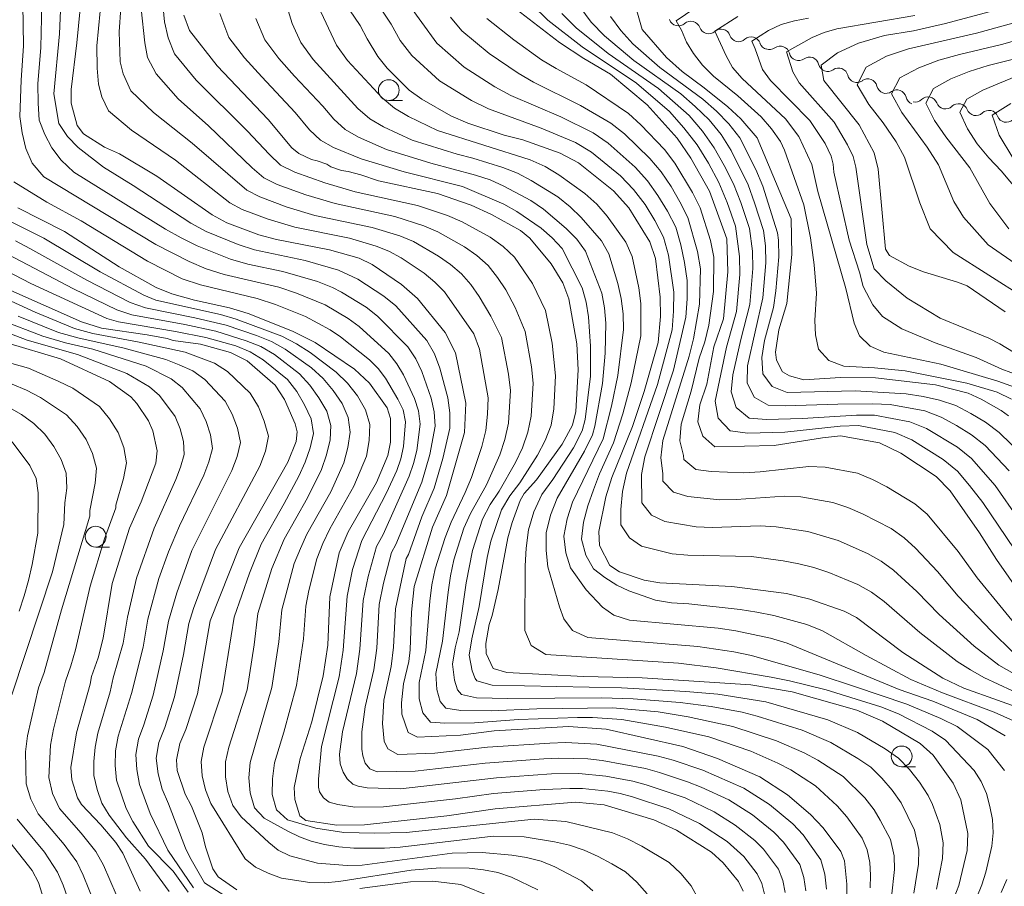
# Model space of a CAD drawing. Units: millimetres. Extents: x -72000 to -70000, y 21000 to 22500.
# Drawn here: x -71560 to -71442, y 22062 to 22167 of the extents above; entities that cross this region are included whole.
import ezdxf

# ---------------------------------------------------------------- set-up
doc = ezdxf.new("R2010")
doc.units = ezdxf.units.MM
for name, color, linetype, lineweight in [('510200_一条河川、細流', 7, 'Continuous', 15), ('633100_広葉樹林', 7, 'Continuous', 9), ('710100_等高線（計曲線）', 7, 'Continuous', 20), ('710200_等高線（主曲線）', 7, 'Continuous', 9)]:
    doc.layers.add(name, color=color, linetype=linetype, lineweight=lineweight)

msp = doc.modelspace()

# ---------------------------------------------------------------- linework, layer by layer
at = {"layer": '510200_一条河川、細流', "extrusion": (0, 0, -1)}
for centre, start, end in [((71480.8, 22166.88), 284.6785, 340.8489), ((71480.8, 22166.88), 228.5082, 284.6785), ((71477.17, 22165.93), 284.6785, 340.8489), ((71477.17, 22165.93), 228.5082, 284.6785), ((71473.55, 22164.98), 284.6785, 340.8489), ((71473.55, 22164.98), 228.5082, 284.6785), ((71469.92, 22164.03), 284.6785, 340.8489), ((71469.85, 22164.03), 234.4214, 290.5918), ((71466.34, 22162.71), 290.5918, 346.7621), ((71466.34, 22162.71), 234.4214, 290.5918), ((71462.83, 22161.39), 290.5918, 346.7621), ((71462.83, 22161.39), 234.4214, 290.5918), ((71459.32, 22160.07), 290.5918, 346.7621), ((71459.32, 22160.07), 234.4214, 290.5918), ((71455.81, 22158.75), 290.5918, 346.7621), ((71455.81, 22158.75), 234.4214, 290.5918), ((71452.3, 22157.43), 290.5918, 346.7621), ((71452.32, 22157.69), 226.2376, 282.408), ((71448.65, 22156.88), 282.408, 338.5783), ((71448.65, 22156.88), 226.2376, 282.408), ((71444.99, 22156.08), 282.408, 338.5783), ((71444.99, 22156.08), 226.2376, 282.408), ((71441.33, 22155.27), 282.408, 338.5783), ((71441.33, 22155.27), 226.2376, 282.408)]:
    msp.add_arc(centre, 1.13, start, end, dxfattribs=at)
at = {"layer": '510200_一条河川、細流'}
for centre, start, end in [((-71479.31, 22165.19), 19.2018, 131.4411), ((-71475.68, 22164.24), 19.2018, 131.4411), ((-71472.05, 22163.29), 19.2018, 131.4411), ((-71468.54, 22162.19), 13.2886, 125.5278), ((-71465.03, 22160.87), 13.2886, 125.5278), ((-71461.52, 22159.55), 13.2886, 125.5278), ((-71458.01, 22158.24), 13.2886, 125.5278), ((-71454.5, 22156.92), 13.2886, 125.5278), ((-71450.76, 22156.06), 21.4724, 133.7116), ((-71447.09, 22155.25), 21.4724, 133.7116), ((-71443.43, 22154.45), 21.4724, 133.7116)]:
    msp.add_arc(centre, 1.13, start, end, dxfattribs=at)
at = {"layer": '633100_広葉樹林'}
for p, q in [((-71515.68, 22156.76), (-71514.02, 22156.76)), ((-71550.97, 22102.97), (-71549.31, 22102.97)), ((-71453.93, 22076.5), (-71452.26, 22076.5))]:
    msp.add_line(p, q, dxfattribs=at)
for centre in [(-71515.68, 22158.01), (-71550.97, 22104.22), (-71453.93, 22077.75)]:
    msp.add_circle(centre, 1.25, dxfattribs=at)
at = {"layer": '710100_等高線（計曲線）', "flags": 128}
for points in [[(-71460.52, 22060.65), (-71460.52, 22062.35), (-71460.82, 22065.17), (-71461.27, 22066.31), (-71463.37, 22069.13), (-71464.89, 22070.76), (-71467.67, 22073.13), (-71471, 22075.27), (-71476.09, 22077.49), (-71480.27, 22078.94), (-71489.5, 22081.01), (-71494.05, 22081.35), (-71503.01, 22080.84), (-71507.03, 22080.32), (-71512.24, 22080.08), (-71513.35, 22080.61), (-71514.12, 22082.82), (-71514.17, 22084.22), (-71513.91, 22086.47), (-71513.27, 22089.17), (-71513.12, 22090.6), (-71512.94, 22095.12), (-71512.63, 22098.2), (-71510.41, 22105.35), (-71508.74, 22109.18), (-71506.55, 22116.76), (-71506.42, 22120.3), (-71507.66, 22126.36), (-71508.88, 22128.83), (-71512.23, 22132.93), (-71514.14, 22134.58), (-71517.67, 22136.99), (-71519.26, 22137.77), (-71522.8, 22138.78), (-71529.19, 22140.01), (-71531.34, 22140.58), (-71535.17, 22142.01), (-71536.96, 22142.98), (-71543.61, 22147.66), (-71548.09, 22150.33), (-71549.89, 22151.15), (-71552.43, 22152.74), (-71553.19, 22153.76), (-71553.91, 22156.44), (-71553.94, 22158.08), (-71553.23, 22163.7), (-71552.83, 22167.79)], [(-71438.32, 22083.08), (-71446.43, 22085.98), (-71448.99, 22087.18), (-71453.78, 22090.25), (-71459.35, 22094.47), (-71460.86, 22095.25), (-71464.99, 22096.67), (-71467.81, 22097.37), (-71474.37, 22098.22), (-71483.03, 22098.67), (-71484.92, 22098.97), (-71487.9, 22099.97), (-71489.06, 22100.75), (-71490.32, 22103.16), (-71490.38, 22104.83), (-71489.55, 22109.03), (-71488.82, 22111.35), (-71486.33, 22117.5), (-71484.93, 22121.7), (-71483.24, 22127.6), (-71482.96, 22130.73), (-71482.99, 22133.09), (-71483.58, 22137.71), (-71484.25, 22139.73), (-71486.79, 22143.82), (-71488.62, 22145.87), (-71492.82, 22149.24), (-71495.05, 22150.42), (-71499.55, 22152.01), (-71501.79, 22152.59), (-71506.15, 22154.02), (-71508.2, 22154.93), (-71511.72, 22156.91), (-71513.21, 22157.99), (-71515.88, 22160.65), (-71517, 22162.08), (-71518.28, 22164.19), (-71519.11, 22165.81), (-71520.43, 22167.67)], [(-71438.34, 22095.49), (-71442.53, 22101.48), (-71444.56, 22104.69), (-71448.11, 22109.75), (-71449.79, 22111.45), (-71454.03, 22114.29), (-71456.58, 22115.52), (-71461.29, 22116.37), (-71463.47, 22116.14), (-71469.29, 22115.21), (-71476.41, 22115.05), (-71477.85, 22116.33), (-71478.47, 22118.05), (-71478.23, 22120.1), (-71477.38, 22122.59), (-71476.53, 22127.07), (-71475.38, 22130.47), (-71474.86, 22136.12), (-71474.96, 22140.08), (-71477.05, 22145.85), (-71479.3, 22149.82), (-71480.95, 22152.22), (-71484.56, 22156.26), (-71488.98, 22159.92), (-71492.21, 22161.82), (-71495.14, 22163.77), (-71500.85, 22168.15)], [(-71485.82, 22167.55), (-71485.19, 22165.3), (-71482.25, 22161.93), (-71480.37, 22160.25), (-71477.69, 22158.28), (-71474.87, 22156.01), (-71473.3, 22154.54), (-71471.33, 22152.27), (-71467.25, 22142.51), (-71467.16, 22138.21), (-71467.74, 22132.32), (-71468.7, 22129.14), (-71469.11, 22126.43), (-71469, 22125.49), (-71468.26, 22124.08), (-71467.42, 22123.59), (-71465.7, 22123.1), (-71461.28, 22123.39), (-71457.07, 22123.37), (-71449.85, 22122.51), (-71445.94, 22121.52), (-71444.37, 22120.8), (-71441.96, 22119.4), (-71441.05, 22118.78)], [(-71441.47, 22131.32), (-71446.05, 22134.44), (-71447.21, 22134.88), (-71451.29, 22136.11), (-71453.02, 22136.81), (-71455.4, 22138.11), (-71455.88, 22138.86), (-71456.74, 22148.48), (-71457.24, 22150.45), (-71459.06, 22153.85), (-71463.29, 22159.16), (-71463.62, 22161.01), (-71461.66, 22162.5), (-71459.11, 22163.68), (-71456, 22164.6), (-71452.51, 22165.16), (-71448.64, 22166.06), (-71442.19, 22167.75)], [(-71447.89, 22060.02), (-71447.04, 22062.18), (-71446.06, 22066.41), (-71445.98, 22068.44), (-71446.82, 22072.52), (-71447.72, 22074.51), (-71450.12, 22077.9), (-71451.7, 22079.3), (-71456.24, 22081.98), (-71459.32, 22083.3), (-71467.12, 22085.54), (-71472.09, 22086.35), (-71485.18, 22087.22), (-71492.25, 22087.38), (-71501.48, 22087.84), (-71503.11, 22088.33), (-71503.96, 22090.15), (-71504, 22091.36), (-71503.59, 22093.63), (-71503.24, 22094.73), (-71502.53, 22097.84), (-71501.35, 22104.06), (-71500.84, 22105.91), (-71499.86, 22108.59), (-71499.4, 22109.42), (-71497.9, 22111.07), (-71494.81, 22115.36), (-71493.56, 22117.65), (-71493.16, 22119.28), (-71492.88, 22124.32), (-71493.04, 22127.46), (-71494.01, 22132.89), (-71494.73, 22134.78), (-71496.12, 22137.07), (-71498.69, 22140.18), (-71499.81, 22141.09), (-71503.3, 22143.03), (-71505.78, 22144.15), (-71509.83, 22145.55), (-71516.9, 22147.07), (-71519.05, 22147.81), (-71520.59, 22148.23), (-71521.37, 22148.34), (-71522.64, 22148.77), (-71523.15, 22149.08), (-71524.29, 22149.51), (-71524.98, 22149.66), (-71526.53, 22150.38), (-71527.35, 22151.07), (-71530.21, 22154.46), (-71536.33, 22160.95), (-71539.66, 22165.19), (-71540.34, 22167.06)], [(-71440.78, 22156.4), (-71443.05, 22155.01), (-71442.2, 22152.59), (-71440.55, 22149.84)], [(-71560.33, 22143.83), (-71554.74, 22140.98), (-71548.13, 22136.71), (-71543.69, 22134.22), (-71541.8, 22133.46), (-71539.08, 22132.72), (-71534.85, 22131.8), (-71532.6, 22131.1), (-71527.29, 22128.99), (-71524.55, 22127.61), (-71519.79, 22124.39), (-71518.01, 22122.71), (-71515.88, 22119.74), (-71515.47, 22118.45), (-71515.46, 22115.61), (-71515.78, 22114.01), (-71517.18, 22110.76), (-71520.57, 22104.8), (-71521.64, 22102.27), (-71522.78, 22096.96), (-71523.03, 22091.15), (-71523.6, 22087.47), (-71524.93, 22081.93), (-71526.37, 22077.49), (-71527.06, 22074.01), (-71527.01, 22072.55), (-71526.41, 22070.57), (-71525.66, 22070.04), (-71521.93, 22069.48), (-71518.59, 22069.49), (-71508.7, 22070.58), (-71502.88, 22071.45), (-71493.21, 22072.25), (-71489.75, 22071.92), (-71483.78, 22070.12), (-71481.04, 22068.85), (-71476.82, 22066.19), (-71475.42, 22064.94), (-71473.57, 22062.66), (-71473.01, 22061.51)], [(-71533.96, 22061.69), (-71536.21, 22063.24), (-71536.88, 22064.2), (-71537.76, 22066.87), (-71538.17, 22068.52), (-71539.43, 22071.75), (-71540.2, 22073.21), (-71541.17, 22076.03), (-71541.24, 22077.33), (-71540.84, 22079.3), (-71540.1, 22080.98), (-71538.71, 22085.27), (-71537.18, 22094.09), (-71533.71, 22102.86), (-71527.85, 22113.18), (-71526.84, 22115.67), (-71526.73, 22116.83), (-71526.94, 22117.83), (-71528.22, 22120.76), (-71529.37, 22122.48), (-71532.72, 22125.41), (-71534.73, 22126.39), (-71538.35, 22127.41), (-71541.63, 22127.87), (-71542.38, 22128.1), (-71544.79, 22128.52), (-71550.26, 22129.34), (-71552.67, 22130.11), (-71561.17, 22133.88)], [(-71545.6, 22061.52), (-71547.71, 22066.1), (-71548.54, 22067.37), (-71550.36, 22069.49), (-71552.66, 22071.94), (-71553.14, 22072.76), (-71553.83, 22074.91), (-71553.97, 22076.41), (-71553.28, 22080.59), (-71551.62, 22086.45), (-71551.46, 22087.37), (-71550.67, 22089.63), (-71550.06, 22091.98), (-71548.99, 22098.57), (-71546.91, 22105.25), (-71545.51, 22108.43), (-71543.72, 22113.08), (-71543.55, 22114.54), (-71544.09, 22116.98), (-71544.62, 22118.17), (-71546.01, 22120.27), (-71546.75, 22121.06), (-71549.29, 22122.92), (-71555.2, 22125.65), (-71561.67, 22127.58)], [(-71503.42, 22060.85), (-71506.99, 22062.3), (-71510.38, 22062.7), (-71513.05, 22062.65), (-71519.18, 22061.82)]]:
    msp.add_lwpolyline(points, dxfattribs=at)
at = {"layer": '710200_等高線（主曲線）', "flags": 128}
for points in [[(-71526.71, 22173.54), (-71521.97, 22163.44), (-71520.66, 22161.59), (-71516.49, 22157.08), (-71514.98, 22155.85), (-71513.31, 22154.85), (-71509.81, 22153.14), (-71498.65, 22149.61), (-71496.87, 22148.83), (-71495.22, 22147.82), (-71492.06, 22145.58), (-71490.65, 22144.26), (-71489.39, 22142.81), (-71487.14, 22139.7), (-71486.38, 22137.96), (-71485.59, 22134.19), (-71485.33, 22132.3), (-71485.33, 22128.43), (-71486.49, 22122.77), (-71487.5, 22119.02), (-71488.61, 22115.54), (-71490.3, 22111.77), (-71491.05, 22109.85), (-71491.71, 22107.94), (-71492.23, 22105.95), (-71492.46, 22103.91), (-71491.96, 22102), (-71491.05, 22100.36), (-71489.66, 22099.29), (-71488.23, 22098.36), (-71486.77, 22097.69), (-71483.58, 22096.58), (-71481.64, 22096.24), (-71479.57, 22096.13), (-71473.39, 22095.46), (-71471.35, 22095.14), (-71469.32, 22094.73), (-71465.35, 22093.64), (-71463.47, 22092.87), (-71458.21, 22089.89), (-71452.81, 22087.02), (-71449, 22085.4), (-71442.79, 22083.09), (-71438.92, 22081.33)], [(-71449.75, 22061.75), (-71449.02, 22065.44), (-71448.94, 22067.32), (-71449.35, 22069.53), (-71450.23, 22071.94), (-71450.73, 22073.02), (-71451.78, 22074.63), (-71452.97, 22076.16), (-71454.31, 22077.55), (-71455.9, 22078.67), (-71459.25, 22080.64), (-71462.82, 22082.16), (-71470.29, 22084.33), (-71476.05, 22085.23), (-71479.92, 22085.57), (-71487.68, 22086.01), (-71503.22, 22086.31), (-71505.06, 22086.85), (-71505.3, 22087.13), (-71505.63, 22088.05), (-71505.99, 22089.96), (-71505.68, 22091.93), (-71504.81, 22095.82), (-71503.83, 22101.71), (-71503.39, 22103.66), (-71502.12, 22107.44), (-71501.1, 22109.13), (-71499.91, 22110.7), (-71497.78, 22114.05), (-71496.84, 22115.8), (-71496.14, 22117.65), (-71495.82, 22119.61), (-71495.59, 22123.59), (-71496.01, 22127.55), (-71496.8, 22131.46), (-71498.38, 22134.73), (-71500.53, 22137.88), (-71501.92, 22139.17), (-71503.48, 22140.28), (-71506.84, 22142.13), (-71508.6, 22142.9), (-71512.23, 22144.12), (-71519.72, 22145.77), (-71523.39, 22146.85), (-71526.98, 22148.14), (-71528.7, 22148.98), (-71530.09, 22150.28), (-71532.69, 22153.09), (-71538.86, 22159.23), (-71541.49, 22162.4), (-71542.24, 22164.3), (-71542.7, 22166.26), (-71543.17, 22171.29)], [(-71528.77, 22170.77), (-71527.31, 22166.06), (-71526.29, 22163.75), (-71524.79, 22161.7), (-71519.4, 22155.8), (-71517.95, 22154.57), (-71516.32, 22153.6), (-71512.87, 22152), (-71507.43, 22150.28), (-71505.58, 22149.82), (-71501.94, 22148.69), (-71500.18, 22148.02), (-71498.52, 22147.13), (-71495.32, 22145.14), (-71493.86, 22143.97), (-71492.53, 22142.68), (-71490.09, 22139.87), (-71489.18, 22138.28), (-71488.11, 22134.73), (-71487.69, 22132.93), (-71487.48, 22131.07), (-71487.44, 22129.19), (-71488.11, 22123.63), (-71488.87, 22119.94), (-71489.88, 22116.02), (-71493.56, 22108.39), (-71494.22, 22106.38), (-71494.59, 22104.29), (-71494.36, 22102.28), (-71493.79, 22100.47), (-71491.9, 22097.81), (-71489.94, 22095.73), (-71488.57, 22094.75), (-71486.68, 22094.17), (-71476.01, 22093.19), (-71473.9, 22092.86), (-71469.74, 22092), (-71467.73, 22091.38), (-71454.23, 22085.8), (-71450.18, 22084.39), (-71444.85, 22082.18), (-71441.46, 22080.21)], [(-71438.87, 22084.86), (-71444.03, 22087.24), (-71445.64, 22088.18), (-71447.23, 22089.19), (-71451.74, 22092.66), (-71456.03, 22096.42), (-71457.55, 22097.55), (-71459.19, 22098.45), (-71462.68, 22099.92), (-71464.49, 22100.51), (-71466.33, 22100.95), (-71468.2, 22101.32), (-71472, 22101.83), (-71479.66, 22101.99), (-71481.56, 22102.15), (-71485.24, 22103.06), (-71486.71, 22104.08), (-71487.73, 22105.65), (-71487.75, 22107.51), (-71487.53, 22109.67), (-71487.07, 22111.88), (-71483.32, 22122.57), (-71481.58, 22129.13), (-71481.4, 22131.39), (-71481.37, 22133.66), (-71482, 22138.14), (-71482.6, 22140.32), (-71483.65, 22142.32), (-71484.83, 22144.25), (-71486.2, 22146.05), (-71487.77, 22147.67), (-71491.26, 22150.55), (-71493.19, 22151.69), (-71497.34, 22153.43), (-71503.69, 22155.75), (-71505.72, 22156.76), (-71509.57, 22159.15), (-71512.91, 22162.2), (-71514.3, 22164), (-71515.38, 22165.97), (-71518.13, 22170.1)], [(-71463, 22061.74), (-71463.2, 22063.55), (-71463.65, 22065.3), (-71465.77, 22068.28), (-71467.03, 22069.61), (-71469.84, 22071.96), (-71472.94, 22073.92), (-71477.87, 22076.09), (-71481.44, 22077.3), (-71483.26, 22077.78), (-71490.64, 22079.24), (-71494.4, 22079.42), (-71496.28, 22079.36), (-71503.8, 22078.85), (-71510.15, 22078.12), (-71514.61, 22077.97), (-71515.8, 22078.67), (-71516.23, 22079.58), (-71516.44, 22081.73), (-71516.28, 22084.51), (-71515.38, 22088.59), (-71515.12, 22090.89), (-71514.88, 22095.51), (-71513.58, 22101.6), (-71513.32, 22102.08), (-71511.69, 22106.61), (-71510.2, 22110.05), (-71509.16, 22113.65), (-71508.32, 22117.28), (-71508.34, 22119.14), (-71508.57, 22120.96), (-71509.54, 22124.53), (-71510.17, 22126.25), (-71511.09, 22127.86), (-71514.82, 22132.01), (-71516.26, 22133.2), (-71519.4, 22135.25), (-71521.72, 22136.34), (-71525.73, 22137.49), (-71531.84, 22138.79), (-71533.82, 22139.42), (-71537.66, 22141), (-71539.5, 22141.97), (-71546.46, 22146.54), (-71550.01, 22148.73), (-71553.09, 22151.12), (-71554.37, 22152.44), (-71555.41, 22154), (-71556.01, 22157.57), (-71555.31, 22164.79), (-71555.16, 22168.56)], [(-71513.52, 22168.67), (-71509.9, 22163.69), (-71506.59, 22160.8), (-71502.91, 22158.4), (-71500.97, 22157.37), (-71494.96, 22154.8), (-71491.07, 22152.86), (-71489.28, 22151.64), (-71486.01, 22148.73), (-71484.55, 22147.1), (-71483.27, 22145.33), (-71482.13, 22143.44), (-71481.14, 22141.49), (-71480.52, 22139.38), (-71480.06, 22137.24), (-71479.76, 22135.07), (-71479.77, 22132.87), (-71479.92, 22130.68), (-71481.42, 22124.28), (-71484.87, 22113.85), (-71485.24, 22111.7), (-71485.21, 22108.28), (-71484.05, 22106.82), (-71482.45, 22106.06), (-71478.69, 22105.41), (-71476.76, 22105.34), (-71470.97, 22105.51), (-71469.04, 22105.41), (-71465.21, 22104.83), (-71461.56, 22103.75), (-71458.06, 22102.21), (-71456.41, 22101.27), (-71454.9, 22100.19), (-71452.1, 22097.6), (-71449.43, 22094.86), (-71445.19, 22091.03), (-71442.24, 22088.73), (-71437.27, 22085.93)], [(-71467.96, 22061.34), (-71468.24, 22062.8), (-71468.76, 22064.17), (-71470.56, 22066.56), (-71471.62, 22067.62), (-71473.97, 22069.48), (-71476.5, 22071.08), (-71480.01, 22072.75), (-71484.71, 22074.34), (-71486.3, 22074.78), (-71489.55, 22075.35), (-71492.81, 22075.67), (-71496.11, 22075.64), (-71502.7, 22075.18), (-71514.27, 22073.82), (-71518.28, 22073.96), (-71519.36, 22074.15), (-71520.01, 22074.42), (-71520.7, 22075.04), (-71521.16, 22075.84), (-71521.55, 22076.84), (-71521.63, 22078.03), (-71521.25, 22080.7), (-71519.55, 22087.74), (-71519.15, 22090.66), (-71518.77, 22096.54), (-71518.17, 22099.43), (-71517.15, 22103.02), (-71516.36, 22104.47), (-71513.22, 22111.49), (-71512.7, 22113.02), (-71512.31, 22114.6), (-71511.9, 22117.79), (-71512.09, 22119.37), (-71512.58, 22120.85), (-71513.89, 22123.73), (-71514.7, 22125.06), (-71515.69, 22126.3), (-71519.26, 22129.53), (-71520.57, 22130.49), (-71523.36, 22132.13), (-71526.78, 22133.57), (-71528.92, 22134.26), (-71535.51, 22135.81), (-71537.66, 22136.47), (-71539.72, 22137.36), (-71543.72, 22139.4), (-71557.21, 22147.55), (-71558.62, 22149.2), (-71559.38, 22150.99), (-71559.84, 22152.85), (-71560.1, 22154.82), (-71559.96, 22159.2), (-71559.68, 22163.37), (-71559.76, 22168.38)], [(-71465.48, 22061.54), (-71465.72, 22063.17), (-71466.21, 22064.74), (-71468.16, 22067.42), (-71469.33, 22068.61), (-71471.9, 22070.72), (-71474.72, 22072.5), (-71478.07, 22074.06), (-71479.72, 22074.7), (-71483.07, 22075.82), (-71484.78, 22076.28), (-71489.99, 22077.24), (-71491.72, 22077.45), (-71495.25, 22077.53), (-71497.02, 22077.46), (-71504.07, 22076.93), (-71512.52, 22075.96), (-71517.09, 22075.87), (-71517.95, 22076.24), (-71518.54, 22076.94), (-71518.81, 22077.8), (-71518.92, 22078.61), (-71518.92, 22080.71), (-71518.51, 22083.72), (-71517.47, 22088.16), (-71517.13, 22090.77), (-71516.82, 22096.03), (-71516.3, 22098.61), (-71515.37, 22102.31), (-71514.84, 22103.27), (-71511.71, 22110.77), (-71510.74, 22114.12), (-71510.11, 22117.53), (-71510.21, 22119.26), (-71510.58, 22120.9), (-71511.72, 22124.13), (-71512.44, 22125.66), (-71513.39, 22127.08), (-71517.04, 22130.77), (-71518.41, 22131.85), (-71521.38, 22133.69), (-71522.44, 22134.24), (-71524.25, 22134.96), (-71528.42, 22136.17), (-71532.66, 22137.06), (-71534.75, 22137.63), (-71538.75, 22139.26), (-71540.69, 22140.2), (-71542.57, 22141.26), (-71553.61, 22148.14), (-71555.12, 22149.58), (-71556.24, 22151.05), (-71557.1, 22152.65), (-71557.76, 22154.41), (-71557.91, 22156.44), (-71557.93, 22158.78), (-71557.58, 22163.14), (-71557.46, 22168.47)], [(-71457.73, 22061.9), (-71457.68, 22063.44), (-71457.77, 22064.98), (-71458.09, 22066.48), (-71458.69, 22067.9), (-71460.53, 22070.45), (-71461.69, 22071.79), (-71464.29, 22074.2), (-71467.27, 22076.13), (-71468.85, 22076.95), (-71472.11, 22078.37), (-71477.15, 22080.12), (-71482.36, 22081.27), (-71487.61, 22082.19), (-71491.16, 22082.45), (-71492.94, 22082.44), (-71500.05, 22082.18), (-71505.36, 22081.78), (-71508.92, 22081.77), (-71510.67, 22081.88), (-71511.6, 22083.01), (-71512.02, 22084.67), (-71512.01, 22086.63), (-71511.23, 22090.51), (-71510.73, 22096.44), (-71510.5, 22098.4), (-71510.08, 22100.34), (-71508.88, 22104.12), (-71508.19, 22105.96), (-71506.47, 22109.52), (-71505.73, 22111.34), (-71504.49, 22115.09), (-71504, 22117.01), (-71503.79, 22118.97), (-71503.72, 22120.96), (-71504.77, 22126.81), (-71505.45, 22128.65), (-71508.97, 22133.71), (-71510.13, 22134.89), (-71511.41, 22135.95), (-71514.19, 22137.82), (-71515.66, 22138.62), (-71517.22, 22139.23), (-71520.43, 22140.16), (-71527, 22141.5), (-71530.2, 22142.46), (-71533.32, 22143.65), (-71534.8, 22144.43), (-71541.37, 22149.56), (-71546.67, 22153.21), (-71549.41, 22155.52), (-71550.22, 22157.19), (-71550.62, 22158.75), (-71550.8, 22160.65), (-71550.82, 22163.37), (-71550.42, 22167.52)], [(-71455.17, 22060.82), (-71454.79, 22064.11), (-71454.83, 22065.76), (-71455.27, 22067.73), (-71456.5, 22070.06), (-71457.26, 22071.3), (-71458.38, 22072.74), (-71460.96, 22075.32), (-71464.04, 22077.31), (-71465.65, 22078.18), (-71469.02, 22079.63), (-71474.24, 22081.35), (-71479.62, 22082.51), (-71483.23, 22083.1), (-71488.71, 22083.58), (-71497.87, 22083.48), (-71503.35, 22083.24), (-71507.02, 22083.29), (-71508.8, 22083.54), (-71509.5, 22084.38), (-71509.89, 22085.8), (-71510.01, 22087.74), (-71509.22, 22091.63), (-71508.55, 22097.54), (-71508.27, 22099.51), (-71507.85, 22101.44), (-71506.63, 22105.23), (-71505.83, 22107.02), (-71503.93, 22110.48), (-71502.33, 22114.07), (-71501.7, 22115.94), (-71501.27, 22117.88), (-71501.01, 22121.83), (-71501.26, 22123.8), (-71502.13, 22128.21), (-71503.4, 22130.8), (-71504.79, 22133.14), (-71505.79, 22134.58), (-71506.93, 22135.88), (-71508.25, 22137.02), (-71509.69, 22138.03), (-71512.72, 22139.79), (-71514.34, 22140.45), (-71517.7, 22141.48), (-71524.57, 22142.92), (-71527.93, 22143.92), (-71531.21, 22145.14), (-71532.77, 22145.95), (-71539.37, 22151.64), (-71543.99, 22155.31), (-71546.75, 22157.94), (-71547.68, 22159.96), (-71548.02, 22161.41), (-71548.15, 22165.05), (-71547.94, 22167.93)], [(-71452.46, 22061.29), (-71451.91, 22064.77), (-71451.88, 22066.54), (-71452.37, 22068.85), (-71454, 22072.16), (-71455.08, 22073.68), (-71456.3, 22075.11), (-71457.64, 22076.43), (-71459.19, 22077.5), (-71462.45, 22079.41), (-71465.92, 22080.89), (-71471.32, 22082.59), (-71473.15, 22083.06), (-71476.87, 22083.75), (-71480.6, 22084.25), (-71486.25, 22084.7), (-71490.02, 22084.8), (-71501.34, 22084.71), (-71505.12, 22084.8), (-71506.93, 22085.19), (-71507.4, 22085.76), (-71507.76, 22086.92), (-71508, 22088.85), (-71507.67, 22090.81), (-71507.21, 22092.74), (-71506.37, 22098.65), (-71505.62, 22102.55), (-71504.38, 22106.34), (-71503.46, 22108.08), (-71502.38, 22109.71), (-71500.43, 22113.15), (-71499.59, 22114.93), (-71498.92, 22116.8), (-71498.54, 22118.74), (-71498.3, 22122.71), (-71498.5, 22124.69), (-71499.25, 22128.93), (-71500.45, 22131.81), (-71501.59, 22133.94), (-71502.61, 22135.46), (-71503.73, 22136.88), (-71505.09, 22138.09), (-71506.58, 22139.15), (-71509.78, 22140.96), (-71511.47, 22141.67), (-71514.96, 22142.8), (-71522.14, 22144.34), (-71525.66, 22145.38), (-71529.1, 22146.64), (-71530.73, 22147.46), (-71532.11, 22148.66), (-71537.38, 22153.72), (-71541.03, 22156.96), (-71543.69, 22159.97), (-71544.73, 22161.93), (-71545.07, 22163.72), (-71545.48, 22167.82)], [(-71498.42, 22168.28), (-71496.54, 22166.46), (-71492.4, 22163.24), (-71485.86, 22158.87), (-71481.9, 22155.45), (-71480.17, 22153.47), (-71478.57, 22151.41), (-71477.19, 22149.2), (-71475.95, 22146.89), (-71474.93, 22144.48), (-71473.94, 22141.63), (-71473.46, 22137.99), (-71473.4, 22135.79), (-71473.81, 22131.34), (-71475.01, 22127.05), (-71476.39, 22120.55), (-71476.01, 22118.49), (-71474.56, 22116.97), (-71472.45, 22116.7), (-71467.98, 22116.82), (-71461.35, 22117.52), (-71459.13, 22117.6), (-71454.74, 22116.78), (-71452.7, 22115.88), (-71448.92, 22113.51), (-71447.21, 22112.09), (-71445.75, 22110.4), (-71444.16, 22108.32), (-71434.7, 22094.31)], [(-71492.66, 22168.06), (-71491.3, 22166.21), (-71489.7, 22164.55), (-71486.17, 22161.58), (-71480.53, 22157.57), (-71478.78, 22156.06), (-71477.12, 22154.45), (-71475.65, 22152.68), (-71474.46, 22150.73), (-71472.43, 22146.6), (-71471.63, 22144.44), (-71470.58, 22141.09), (-71470.34, 22139.27), (-71470.29, 22137.22), (-71470.66, 22133.01), (-71472.51, 22124.78), (-71472.55, 22122.74), (-71471.69, 22121.03), (-71470, 22120.05), (-71467.95, 22119.97), (-71461.6, 22120.2), (-71457.41, 22120.23), (-71455.31, 22120.15), (-71451.15, 22119.36), (-71449.17, 22118.63), (-71447.32, 22117.62), (-71445.52, 22116.5), (-71443.87, 22115.2), (-71440.97, 22112.15)], [(-71440.69, 22120.78), (-71442.42, 22121.62), (-71446.08, 22122.73), (-71453.49, 22124.19), (-71457.21, 22124.56), (-71460.91, 22124.77), (-71462.7, 22125.44), (-71463.94, 22126.81), (-71464.32, 22128.55), (-71464.37, 22130.28), (-71464.17, 22133.55), (-71464.47, 22136.96), (-71464.89, 22140.21), (-71465.69, 22144.18), (-71468.04, 22150.79), (-71468.51, 22151.83), (-71469.62, 22153.35), (-71470.85, 22154.78), (-71473.66, 22157.31), (-71476.59, 22159.71), (-71477.91, 22161.02), (-71479, 22162.42), (-71479.82, 22163.8), (-71480.44, 22165.25), (-71481.08, 22166.36), (-71478.82, 22167.87)], [(-71434.28, 22167.8), (-71444.91, 22164.87), (-71453.1, 22163), (-71455.74, 22162.09), (-71458.21, 22160.77), (-71459.27, 22158.65), (-71457.87, 22156.28), (-71456.15, 22154.07), (-71454.58, 22151.77), (-71453.58, 22149.92), (-71451.76, 22144.42), (-71450.51, 22141.32), (-71447.71, 22138.44), (-71439.13, 22132.98)], [(-71536.03, 22167.23), (-71534.94, 22164.37), (-71533.04, 22161.91), (-71530.98, 22159.6), (-71526.96, 22155.32), (-71525.22, 22153.24), (-71523.9, 22152), (-71522.35, 22151.09), (-71519.01, 22149.72), (-71513.81, 22148.16), (-71506.79, 22146.41), (-71501.84, 22144.27), (-71500.28, 22143.4), (-71497.35, 22141.38), (-71496, 22140.22), (-71494.8, 22138.94), (-71492.4, 22134.19), (-71491.91, 22132.48), (-71491.65, 22130.7), (-71491.38, 22127.15), (-71491.41, 22123.56), (-71492.02, 22118.34), (-71492.41, 22116.98), (-71493.46, 22114.94), (-71495.93, 22111.11), (-71497.27, 22109.29), (-71498.21, 22107.23), (-71498.85, 22105.04), (-71499.15, 22102.84), (-71499.27, 22100.69), (-71499.29, 22092.93), (-71498.55, 22091.09), (-71496.77, 22090.02), (-71480.78, 22088.96), (-71476.26, 22088.4), (-71469.63, 22087.3), (-71467.42, 22086.87), (-71463.02, 22085.76), (-71456.45, 22083.71), (-71454.32, 22082.86), (-71450.25, 22080.78), (-71448.67, 22079.71), (-71445.21, 22076.05), (-71444.37, 22074.71), (-71443.73, 22073.26), (-71443.32, 22071.71), (-71443.01, 22070.13), (-71442.92, 22068.53), (-71443.08, 22066.94), (-71443.78, 22063.8), (-71444.27, 22062.26), (-71444.89, 22060.78)], [(-71531.67, 22166.64), (-71530.62, 22164.06), (-71528.91, 22161.81), (-71527.04, 22159.69), (-71523.61, 22156.08), (-71522.31, 22154.52), (-71520.92, 22153.28), (-71519.33, 22152.34), (-71515.94, 22150.86), (-71510.62, 22149.22), (-71505.24, 22147.77), (-71503.48, 22147.21), (-71501.82, 22146.44), (-71498.58, 22144.71), (-71497.07, 22143.69), (-71494.31, 22141.34), (-71493.05, 22140.05), (-71491.99, 22138.61), (-71490.04, 22133.56), (-71489.69, 22131.77), (-71489.54, 22129.94), (-71489.62, 22126.32), (-71489.93, 22122.67), (-71490.86, 22117.52), (-71491.14, 22116.5), (-71492.11, 22114.51), (-71495.41, 22108.84), (-71496.21, 22106.8), (-71496.72, 22104.67), (-71496.75, 22102.56), (-71496.53, 22100.58), (-71495.14, 22095.77), (-71494.61, 22094.33), (-71493.56, 22092.92), (-71491.73, 22092.09), (-71478.48, 22091), (-71474.12, 22090.35), (-71472, 22089.89), (-71463.76, 22087.55), (-71459.61, 22086.18), (-71453.32, 22084.05), (-71449.23, 22082.33), (-71447.25, 22081.34), (-71443.56, 22078.59), (-71441.54, 22076.04)], [(-71508.26, 22166.8), (-71506.88, 22165.17), (-71503.61, 22162.44), (-71500.1, 22160.04), (-71498.25, 22158.98), (-71492.58, 22156.18), (-71488.95, 22154.04), (-71487.31, 22152.73), (-71484.25, 22149.79), (-71482.9, 22148.16), (-71481.7, 22146.4), (-71480.62, 22144.56), (-71479.67, 22142.66), (-71478.5, 22138.57), (-71478.16, 22136.49), (-71478.26, 22132.23), (-71479.01, 22128.04), (-71479.53, 22125.98), (-71482.67, 22115.81), (-71482.94, 22113.73), (-71482.7, 22111.83), (-71482.69, 22110.9), (-71481.39, 22109.57), (-71479.66, 22109.06), (-71475.82, 22108.66), (-71473.87, 22108.69), (-71468.04, 22109.1), (-71466.09, 22109), (-71462.23, 22108.35), (-71460.4, 22107.73), (-71458.63, 22106.98), (-71455.21, 22105.2), (-71453.64, 22104.09), (-71452.25, 22102.82), (-71449.62, 22100.01), (-71447.12, 22097.06), (-71443.15, 22092.86), (-71440.45, 22090.22)], [(-71438.67, 22091.7), (-71444.82, 22099.25), (-71447.13, 22102.42), (-71450.87, 22106.92), (-71452.36, 22108.18), (-71455.7, 22110.22), (-71457.44, 22111.12), (-71459.25, 22111.86), (-71463.14, 22112.58), (-71465.1, 22112.69), (-71470.98, 22112.04), (-71472.95, 22111.92), (-71476.87, 22112.06), (-71478.73, 22112.31), (-71480.17, 22113.53), (-71480.18, 22113.99), (-71480.65, 22115.76), (-71480.47, 22117.78), (-71479.28, 22121.73), (-71478.3, 22125.73), (-71477.64, 22127.69), (-71477.16, 22129.69), (-71476.6, 22133.77), (-71476.55, 22137.9), (-71476.94, 22139.91), (-71478.21, 22143.83), (-71479.1, 22145.68), (-71481.25, 22149.21), (-71482.5, 22150.85), (-71485.34, 22153.83), (-71486.83, 22155.21), (-71491.9, 22158.66), (-71495.53, 22160.6), (-71497.28, 22161.68), (-71500.64, 22164.09), (-71503.86, 22166.66)], [(-71494.86, 22167.24), (-71493.12, 22165.5), (-71489.28, 22162.41), (-71483.2, 22158.22), (-71479.51, 22154.95), (-71477.91, 22153.08), (-71476.52, 22151.07), (-71475.29, 22148.94), (-71474.19, 22146.74), (-71473.28, 22144.46), (-71472.26, 22141.36), (-71471.9, 22138.63), (-71471.84, 22136.51), (-71472.23, 22132.17), (-71473.31, 22127.98), (-71474.24, 22123.73), (-71474.47, 22121.65), (-71473.85, 22119.76), (-71472.28, 22118.51), (-71470.2, 22118.33), (-71465.85, 22118.46), (-71459.38, 22118.87), (-71457.22, 22118.87), (-71452.94, 22118.07), (-71450.94, 22117.26), (-71447.22, 22115), (-71445.54, 22113.64), (-71442.68, 22110.4), (-71439.82, 22106.3)], [(-71488.99, 22166.9), (-71487.74, 22165.18), (-71486.28, 22163.59), (-71483.06, 22160.75), (-71477.86, 22156.92), (-71476.24, 22155.49), (-71474.74, 22153.95), (-71473.4, 22152.28), (-71471.49, 22148.44), (-71470.66, 22146.46), (-71469.35, 22142.36), (-71468.89, 22140.83), (-71468.77, 22139.92), (-71468.73, 22137.94), (-71469.08, 22133.84), (-71469.38, 22131.82), (-71470.43, 22127.84), (-71470.77, 22125.82), (-71470.63, 22123.84), (-71469.53, 22122.3), (-71467.72, 22121.58), (-71459.53, 22121.79), (-71453.4, 22121.42), (-71451.36, 22121.12), (-71449.36, 22120.65), (-71447.41, 22120.01), (-71445.59, 22119.06), (-71443.83, 22118), (-71442.2, 22116.76), (-71439.26, 22113.9)], [(-71438.91, 22121.71), (-71442.36, 22122.96), (-71449.23, 22125), (-71456.08, 22126.43), (-71457.74, 22127.17), (-71459.02, 22128.41), (-71459.65, 22129.94), (-71460.67, 22134.1), (-71464.02, 22145.79), (-71464.75, 22149.04), (-71466.33, 22152.43), (-71467.92, 22154.57), (-71473.15, 22159.43), (-71474.29, 22160.75), (-71475.08, 22162.13), (-71476.41, 22165.13), (-71473.64, 22166.9)], [(-71438.63, 22123.19), (-71441.87, 22124.41), (-71444.96, 22125.81), (-71449.89, 22127.59), (-71453.89, 22129.24), (-71456.23, 22130.75), (-71457.42, 22132.14), (-71458.56, 22134.34), (-71459, 22136.1), (-71460.26, 22139.95), (-71462.1, 22148.12), (-71462.19, 22149.09), (-71462.42, 22150.04), (-71463.15, 22151.57), (-71465, 22154.37), (-71469.72, 22159.16), (-71470.67, 22160.48), (-71471.55, 22162.99), (-71471.98, 22163.91), (-71469.95, 22165.18), (-71468.45, 22165.93), (-71466.83, 22166.36), (-71465.16, 22166.67)], [(-71437.9, 22124.89), (-71442.1, 22127.45), (-71443.45, 22128.14), (-71449.29, 22130.56), (-71453.26, 22132.96), (-71455.85, 22135.03), (-71457.24, 22136.48), (-71458.12, 22139.43), (-71459.46, 22148.75), (-71459.77, 22150.01), (-71460.47, 22151.44), (-71462.07, 22154.16), (-71466.29, 22158.88), (-71467.05, 22160.21), (-71467.8, 22162.62), (-71464.72, 22164.34), (-71463.26, 22164.96), (-71461.74, 22165.38), (-71452.36, 22167.02)], [(-71432.23, 22166.23), (-71441.89, 22163.5), (-71446.95, 22162.31), (-71449.44, 22161.62), (-71451.88, 22160.72), (-71454.16, 22159.49), (-71455.15, 22157.55), (-71453.92, 22155.31), (-71450.87, 22151.13), (-71449.5, 22149), (-71447.63, 22144.58), (-71446.47, 22142.72), (-71443.51, 22139.38), (-71436.49, 22134.52)], [(-71438.87, 22162.13), (-71443.53, 22160.99), (-71445.79, 22160.25), (-71448.01, 22159.36), (-71450.11, 22158.2), (-71451.03, 22156.46), (-71449.97, 22154.34), (-71448.6, 22152.37), (-71445.72, 22148.66), (-71443.3, 22144.34), (-71441.02, 22141.32)], [(-71440.1, 22159.68), (-71442.14, 22158.87), (-71444.15, 22158), (-71446.07, 22156.92), (-71446.91, 22155.36), (-71446.02, 22153.37), (-71444.82, 22151.53), (-71443.45, 22149.85), (-71441.95, 22148.31), (-71437.99, 22143.55)], [(-71470.44, 22061.14), (-71470.75, 22062.42), (-71471.32, 22063.6), (-71472.95, 22065.7), (-71474.93, 22067.48), (-71478.29, 22069.66), (-71481.95, 22071.45), (-71486.34, 22072.86), (-71487.81, 22073.29), (-71489.32, 22073.55), (-71492.37, 22073.89), (-71493.9, 22073.88), (-71496.96, 22073.76), (-71503.09, 22073.27), (-71507.66, 22072.64), (-71516.33, 22071.66), (-71519.78, 22071.65), (-71521.82, 22071.96), (-71522.86, 22072.23), (-71523.55, 22072.77), (-71524.01, 22073.46), (-71524.16, 22074.03), (-71524.16, 22075), (-71523.79, 22078.94), (-71521.64, 22087.32), (-71521.16, 22090.55), (-71520.71, 22097.06), (-71520.03, 22100.25), (-71518.94, 22103.74), (-71515.95, 22109.48), (-71514.73, 22112.21), (-71514.22, 22113.61), (-71513.89, 22115.07), (-71513.68, 22118.04), (-71513.96, 22119.49), (-71514.59, 22120.79), (-71516.07, 22123.33), (-71516.97, 22124.47), (-71518, 22125.52), (-71521.49, 22128.29), (-71522.72, 22129.13), (-71525.7, 22130.75), (-71529.31, 22132.18), (-71531.53, 22132.92), (-71538.36, 22134.55), (-71540.57, 22135.3), (-71544.74, 22137.41), (-71552.72, 22142.28), (-71556.84, 22144.5), (-71560.82, 22146.96)], [(-71562.54, 22142.82), (-71557.22, 22140.18), (-71550.42, 22136.13), (-71545.19, 22133.3), (-71543.71, 22132.7), (-71535.96, 22130.97), (-71534.07, 22130.44), (-71528.55, 22128.36), (-71526.81, 22127.44), (-71525.15, 22126.4), (-71522.02, 22124.05), (-71520.64, 22122.7), (-71519.43, 22121.18), (-71518.49, 22119.51), (-71517.95, 22117.75), (-71518.04, 22115.82), (-71518.36, 22113.92), (-71519.87, 22110.3), (-71522.78, 22105.16), (-71523.63, 22103.38), (-71524.36, 22101.56), (-71525.3, 22097.75), (-71525.68, 22095.83), (-71525.95, 22091.9), (-71526.78, 22086.28), (-71528.31, 22080.67), (-71529.44, 22076.97), (-71529.7, 22075.06), (-71529.71, 22073.16), (-71529.19, 22071.3), (-71527.87, 22070.12), (-71524.48, 22069.1), (-71521.08, 22068.59), (-71517.41, 22068.48), (-71513.6, 22068.59), (-71498.19, 22070.19), (-71494.35, 22069.91), (-71488.74, 22068.53), (-71486.95, 22067.82), (-71485.23, 22066.95), (-71481.92, 22064.95), (-71480.5, 22063.64), (-71479.26, 22062.15), (-71478.36, 22060.46)], [(-71560.62, 22139.85), (-71558.88, 22138.95), (-71552.04, 22135.11), (-71546.8, 22132.42), (-71544.98, 22131.77), (-71539.05, 22130.59), (-71535.28, 22129.7), (-71531.62, 22128.46), (-71529.82, 22127.73), (-71528.14, 22126.8), (-71525, 22124.55), (-71523.59, 22123.26), (-71522.37, 22121.83), (-71521.29, 22120.26), (-71520.58, 22118.56), (-71520.34, 22116.81), (-71520.61, 22114.95), (-71521.08, 22113.12), (-71522.67, 22109.6), (-71525.53, 22104.54), (-71526.33, 22102.78), (-71527.06, 22100.98), (-71528.55, 22095.39), (-71528.92, 22091.54), (-71529.76, 22086.03), (-71532.39, 22077.02), (-71532.52, 22075.18), (-71532.39, 22073.34), (-71531.83, 22071.56), (-71530.67, 22070.29), (-71527.84, 22068.72), (-71526.45, 22068.07), (-71525.04, 22067.52), (-71523.43, 22067.13), (-71521.68, 22066.87), (-71519.88, 22066.7), (-71516.18, 22066.68), (-71514.32, 22066.81), (-71503.12, 22068.14), (-71499.39, 22068.05), (-71495.74, 22067.45), (-71493.92, 22067.05), (-71492.15, 22066.46), (-71490.46, 22065.7), (-71488.81, 22064.81), (-71487.19, 22063.86), (-71485.8, 22062.6), (-71484.58, 22061.18)], [(-71491.1, 22061.57), (-71492.47, 22062.77), (-71495.68, 22064.44), (-71497.35, 22065.11), (-71499.09, 22065.56), (-71500.87, 22065.86), (-71504.44, 22066.18), (-71508.05, 22066.09), (-71518.87, 22064.66), (-71520.68, 22064.62), (-71524.25, 22064.89), (-71527.58, 22065.76), (-71529, 22066.46), (-71530.12, 22067.37), (-71533.47, 22070.46), (-71534.47, 22071.83), (-71535.07, 22073.53), (-71535.34, 22075.29), (-71535.33, 22077.08), (-71534.92, 22078.85), (-71532.74, 22085.78), (-71531.88, 22091.18), (-71531.43, 22094.96), (-71529.75, 22100.4), (-71528.28, 22103.92), (-71525.47, 22108.9), (-71523.8, 22112.32), (-71523.18, 22114.07), (-71522.74, 22115.87), (-71522.67, 22117.6), (-71523.15, 22119.35), (-71524.1, 22120.96), (-71525.17, 22122.48), (-71526.45, 22123.85), (-71529.46, 22126.16), (-71531.1, 22127.11), (-71532.86, 22127.83), (-71536.5, 22128.96), (-71540.22, 22129.77), (-71546.6, 22130.94), (-71548.41, 22131.53), (-71553.66, 22134.09), (-71562.27, 22138.6)], [(-71563.92, 22137.36), (-71558.76, 22134.71), (-71549.64, 22130.5), (-71548.22, 22130.1), (-71541.38, 22128.95), (-71537.71, 22128.21), (-71534.11, 22127.2), (-71532.38, 22126.49), (-71530.79, 22125.52), (-71527.89, 22123.14), (-71526.74, 22121.69), (-71525.82, 22120.09), (-71525.01, 22118.43), (-71524.76, 22116.64), (-71525.14, 22114.92), (-71525.76, 22113.2), (-71526.52, 22111.52), (-71528.26, 22108.2), (-71531.03, 22103.3), (-71532.44, 22099.83), (-71534.3, 22094.53), (-71535.73, 22085.53), (-71537.93, 22078.85), (-71538.28, 22077.13), (-71538.17, 22075.4), (-71537.75, 22073.72), (-71537.11, 22072.09), (-71532.97, 22065.4), (-71531.74, 22064.39), (-71530.22, 22063.66), (-71528.61, 22063.09), (-71525.17, 22062.56), (-71523.43, 22062.52), (-71521.68, 22062.69), (-71512.98, 22064.05), (-71509.48, 22064.32), (-71506, 22064.27), (-71504.27, 22064.08), (-71502.55, 22063.75), (-71500.9, 22063.19), (-71497.74, 22061.68)], [(-71535.55, 22061.02), (-71537.87, 22062.5), (-71539.64, 22065.59), (-71540.14, 22066.68), (-71542.19, 22072.05), (-71542.96, 22073.81), (-71543.45, 22075.65), (-71543.68, 22077.54), (-71543.35, 22079.44), (-71542.65, 22081.24), (-71541.47, 22084.92), (-71540.4, 22090.01), (-71539.75, 22093.75), (-71539.21, 22095.57), (-71536.55, 22102.68), (-71531.19, 22112.72), (-71530.52, 22114.5), (-71530.16, 22116.32), (-71530.67, 22118.13), (-71531.38, 22119.88), (-71532.36, 22121.5), (-71535.08, 22124.12), (-71536.67, 22125.12), (-71540.21, 22126.43), (-71545.74, 22127.65), (-71551.33, 22128.69), (-71553.52, 22129.3), (-71558.24, 22131.26), (-71563.64, 22133.7)], [(-71560.29, 22130.78), (-71555.43, 22128.83), (-71552.97, 22128.14), (-71547.72, 22126.97), (-71542.54, 22125.58), (-71540.9, 22124.91), (-71539.28, 22124.18), (-71537.82, 22123.16), (-71535.38, 22120.56), (-71534.52, 22118.99), (-71533.91, 22117.31), (-71533.54, 22115.58), (-71533.93, 22113.86), (-71534.57, 22112.18), (-71539.39, 22102.54), (-71541.21, 22097.46), (-71542.22, 22094.02), (-71542.83, 22090.47), (-71544.06, 22085.13), (-71545.16, 22081.56), (-71545.81, 22079.81), (-71546.14, 22077.98), (-71546.03, 22076.15), (-71545.7, 22074.35), (-71544.41, 22070.87), (-71542.27, 22066.47), (-71539.18, 22061.91)], [(-71564.4, 22129.84), (-71559.23, 22127.9), (-71553.16, 22126.17), (-71547.22, 22123.89), (-71544.49, 22122.28), (-71543.29, 22121.24), (-71541.41, 22118.68), (-71540.8, 22117.21), (-71540.38, 22115.67), (-71540.31, 22114.1), (-71540.75, 22112.58), (-71541.32, 22111.09), (-71543.94, 22105.24), (-71546.07, 22099.21), (-71547.15, 22094.54), (-71547.68, 22091.38), (-71548.86, 22087.23), (-71549.23, 22085.54), (-71550.73, 22080.55), (-71551.05, 22078.84), (-71551.19, 22077.13), (-71551.19, 22075.43), (-71550.78, 22073.76), (-71550.22, 22072.12), (-71549.33, 22070.65), (-71547.25, 22067.94), (-71544.99, 22065.35), (-71542.11, 22061.49)], [(-71539.83, 22061.38), (-71541.66, 22063.94), (-71544.62, 22066.94), (-71546.49, 22069.92), (-71547.32, 22071.49), (-71548.45, 22074.89), (-71548.61, 22076.64), (-71548.59, 22078.41), (-71548.27, 22080.18), (-71546.64, 22085.33), (-71545.25, 22090.92), (-71544.68, 22094.28), (-71543.35, 22099.18), (-71542.22, 22102.39), (-71540.89, 22105.51), (-71537.95, 22111.63), (-71537.34, 22113.22), (-71536.92, 22114.84), (-71537.15, 22116.49), (-71537.66, 22118.1), (-71538.39, 22119.62), (-71540.55, 22122.2), (-71541.88, 22123.23), (-71544.88, 22124.74), (-71551.31, 22126.79), (-71554.61, 22127.58), (-71557.33, 22128.37), (-71562.34, 22130.31)], [(-71564.68, 22126.09), (-71559.05, 22124.5), (-71555.48, 22122.96), (-71553.73, 22122.1), (-71550.53, 22119.89), (-71549.29, 22118.41), (-71548.25, 22116.77), (-71547.58, 22114.97), (-71547.27, 22113.1), (-71547.63, 22111.24), (-71548.54, 22108.03), (-71548.55, 22107.68), (-71549.89, 22103.97), (-71551.63, 22098.27), (-71553.42, 22090.58), (-71553.95, 22088.67), (-71554.61, 22086.81), (-71556.06, 22081.03), (-71556.41, 22079.1), (-71556.63, 22075.19), (-71556.15, 22073.28), (-71555.33, 22071.49), (-71552.72, 22068.5), (-71550.97, 22066.29), (-71550.03, 22064.64), (-71548.52, 22061.13)], [(-71550.44, 22058.37), (-71552.46, 22063.43), (-71553.26, 22065.05), (-71554.76, 22067.15), (-71557.88, 22070.83), (-71558.76, 22072.58), (-71559.33, 22074.45), (-71559.42, 22078.31), (-71559.2, 22080.24), (-71557.84, 22085.99), (-71557.18, 22087.85), (-71555.07, 22095.39), (-71551.68, 22106.68), (-71551.67, 22107.38), (-71551.04, 22110.66), (-71550.89, 22112.47), (-71551.35, 22114.24), (-71552.13, 22115.92), (-71553.19, 22117.49), (-71554.47, 22118.88), (-71557.61, 22121), (-71559.3, 22121.86), (-71562.8, 22123.33)], [(-71563.13, 22120.76), (-71559.91, 22118.93), (-71558.41, 22117.86), (-71557.1, 22116.58), (-71556.02, 22115.08), (-71555.12, 22113.51), (-71554.51, 22111.85), (-71554.46, 22110.07), (-71554.68, 22108.28), (-71554.81, 22105.67), (-71556.17, 22099.99), (-71561.07, 22085.18)], [(-71560.2, 22095.24), (-71559.59, 22097.08), (-71559.04, 22098.95), (-71558.62, 22100.85), (-71557.94, 22104.66), (-71557.88, 22109.49), (-71558.12, 22111.22), (-71558.89, 22112.78), (-71561.01, 22115.66)], [(-71560.43, 22070.18), (-71557.15, 22066.2), (-71555.55, 22063.81), (-71554.89, 22062.23), (-71553.17, 22057.33)], [(-71555.9, 22056.3), (-71557.84, 22062.57), (-71558.62, 22064.02), (-71562.98, 22069.52)], [(-71441.27, 22062.93), (-71441.97, 22061.37)]]:
    msp.add_lwpolyline(points, dxfattribs=at)

doc.saveas('drawing.dxf')
